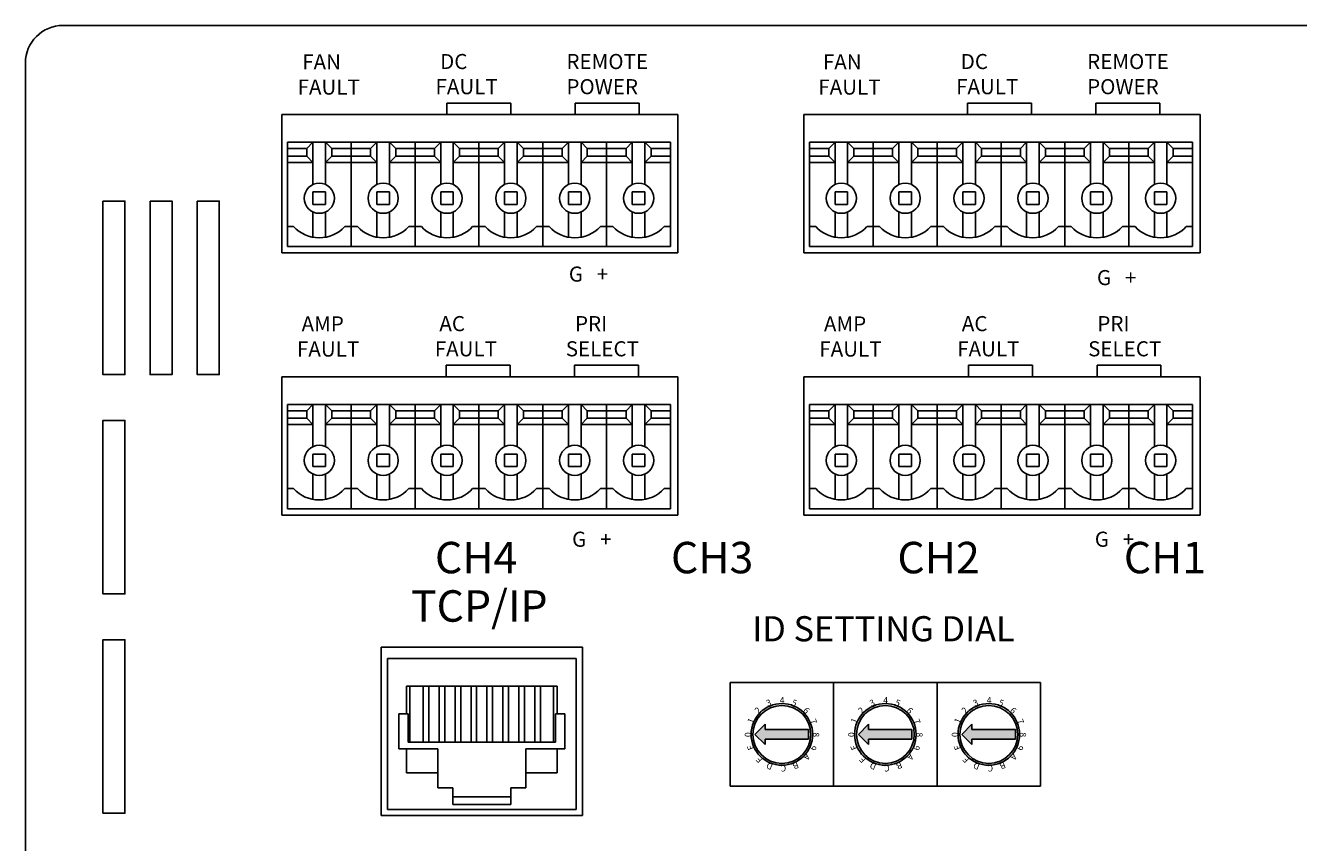
# Model space of a CAD drawing. Units: millimetres. Extents: x 4381 to 4863, y 4669 to 5051.
# Drawn here: x 4403 to 4504, y 4736 to 4801 of the extents above; entities that cross this region are included whole.
import ezdxf

# ---------------------------------------------------------------- set-up
doc = ezdxf.new("R2010")
doc.units = ezdxf.units.MM
doc.layers.add('Drawing', color=7, linetype='Continuous')
doc.styles.add('SIMPLEX', font='SIMPLEX.shx', dxfattribs={"oblique": 7})
doc.styles.get("Standard").update_dxf_attribs({"font": 'arial.ttf'})

# ---------------------------------------------------------------- blocks, each defined once
blk = doc.blocks.new('DPA-4300M REAR')
at = {"layer": 'Drawing'}
h = blk.add_hatch(color=256, dxfattribs=at)
h.dxf.hatch_style = 1
h.set_gradient(color1=(255, 255, 255), tint=1)
h.paths.add_polyline_path([(-156.3, 75.24), (-156.3, 76.03), (-159.75, 76.03), (-159.75, 76.44), (-160.55, 75.63), (-159.75, 74.83), (-159.75, 75.24)])
h = blk.add_hatch(color=256, dxfattribs=at)
h.dxf.hatch_style = 1
h.set_gradient(color1=(255, 255, 255), tint=1)
h.paths.add_polyline_path([(-148.07, 75.24), (-148.07, 76.03), (-151.52, 76.03), (-151.52, 76.44), (-152.32, 75.63), (-151.52, 74.83), (-151.52, 75.24)])
h = blk.add_hatch(color=256, dxfattribs=at)
h.dxf.hatch_style = 1
h.set_gradient(color1=(255, 255, 255), tint=1)
h.paths.add_polyline_path([(-139.84, 75.24), (-139.84, 76.03), (-143.29, 76.03), (-143.29, 76.44), (-144.09, 75.63), (-143.29, 74.83), (-143.29, 75.24)])
for p, q in [((-215.59, 132), (218.41, 132)), ((-218.59, 129), (-218.59, 3)), ((-185.06, 124.91), (-185.06, 125.83)), ((-185.06, 125.83), (-179.97, 125.83)), ((-179.97, 125.83), (-179.97, 124.91)), ((-174.85, 124.91), (-174.85, 125.83)), ((-174.85, 125.83), (-169.76, 125.83)), ((-169.76, 125.83), (-169.76, 124.91)), ((-143.65, 124.91), (-143.65, 125.83)), ((-143.65, 125.83), (-138.56, 125.83)), ((-138.56, 125.83), (-138.56, 124.91)), ((-133.43, 124.91), (-133.43, 125.83)), ((-133.43, 125.83), (-128.34, 125.83)), ((-128.34, 125.83), (-128.34, 124.91)), ((-185.12, 104.07), (-185.12, 104.99)), ((-185.12, 104.99), (-180.03, 104.99)), ((-180.03, 104.99), (-180.03, 104.07)), ((-174.9, 104.07), (-174.9, 104.99)), ((-174.9, 104.99), (-169.81, 104.99)), ((-169.81, 104.99), (-169.81, 104.07)), ((-143.56, 104.07), (-143.56, 104.99)), ((-143.56, 104.99), (-138.47, 104.99)), ((-138.47, 104.99), (-138.47, 104.07)), ((-133.34, 104.07), (-133.34, 104.99)), ((-133.34, 104.99), (-128.26, 104.99)), ((-128.26, 104.99), (-128.26, 104.07)), ((-162.52, 79.75), (-154.3, 79.75)), ((-162.52, 79.75), (-162.52, 71.52)), ((-154.3, 71.52), (-154.3, 79.75)), ((-154.3, 79.75), (-146.07, 79.75)), ((-154.3, 79.75), (-154.3, 71.52)), ((-146.07, 71.52), (-146.07, 79.75)), ((-146.07, 79.75), (-137.84, 79.75)), ((-146.07, 79.75), (-146.07, 71.52)), ((-137.84, 71.52), (-137.84, 79.75)), ((-160.55, 75.63), (-159.75, 76.44)), ((-159.75, 76.44), (-159.75, 76.03)), ((-159.75, 76.03), (-156.3, 76.03)), ((-156.3, 76.03), (-156.3, 75.24)), ((-152.32, 75.63), (-151.52, 76.44)), ((-151.52, 76.44), (-151.52, 76.03)), ((-151.52, 76.03), (-148.07, 76.03)), ((-148.07, 76.03), (-148.07, 75.24)), ((-144.09, 75.63), (-143.29, 76.44)), ((-143.29, 76.44), (-143.29, 76.03)), ((-143.29, 76.03), (-139.84, 76.03)), ((-139.84, 76.03), (-139.84, 75.24)), ((-160.55, 75.63), (-159.75, 74.83)), ((-159.75, 74.83), (-159.75, 75.24)), ((-159.75, 75.24), (-156.3, 75.24)), ((-152.32, 75.63), (-151.52, 74.83)), ((-151.52, 74.83), (-151.52, 75.24)), ((-151.52, 75.24), (-148.07, 75.24)), ((-144.09, 75.63), (-143.29, 74.83)), ((-143.29, 74.83), (-143.29, 75.24)), ((-143.29, 75.24), (-139.84, 75.24)), ((-162.52, 71.52), (-154.3, 71.52)), ((-154.3, 71.52), (-146.07, 71.52)), ((-146.07, 71.52), (-137.84, 71.52))]:
    blk.add_line(p, q, dxfattribs=at)
at = {"layer": 'Drawing', "color": 7}
for p, q in [((-198.19, 124.91), (-198.19, 113.91)), ((-166.68, 124.91), (-198.19, 124.91)), ((-166.68, 113.91), (-166.68, 124.91)), ((-156.66, 124.91), (-156.66, 113.91)), ((-125.15, 124.91), (-156.66, 124.91)), ((-125.15, 113.91), (-125.15, 124.91)), ((-198.19, 113.91), (-166.68, 113.91)), ((-156.66, 113.91), (-125.15, 113.91)), ((-198.19, 104.07), (-198.19, 93.07)), ((-166.68, 104.07), (-198.19, 104.07)), ((-166.68, 93.07), (-166.68, 104.07)), ((-156.66, 104.07), (-156.66, 93.07)), ((-125.15, 104.07), (-156.66, 104.07)), ((-125.15, 93.07), (-125.15, 104.07)), ((-198.19, 93.07), (-166.68, 93.07)), ((-156.66, 93.07), (-125.15, 93.07)), ((-190.28, 69.17), (-190.28, 82.57)), ((-190.28, 82.57), (-174.28, 82.57)), ((-174.28, 82.57), (-174.28, 69.17)), ((-174.28, 69.17), (-190.28, 69.17))]:
    blk.add_line(p, q, dxfattribs=at)
at = {"layer": 'Drawing', "color": 7, "linetype": 'Continuous'}
for p, q in [((-197.75, 122.71), (-192.67, 122.71)), ((-197.75, 122.71), (-197.75, 114.41)), ((-196.21, 122.21), (-195.71, 122.71)), ((-195.71, 122.71), (-195.71, 119.35)), ((-194.71, 122.71), (-194.21, 122.21)), ((-194.71, 122.71), (-194.71, 119.35)), ((-192.67, 122.71), (-192.67, 114.41)), ((-187.59, 122.71), (-192.67, 122.71)), ((-192.67, 122.71), (-192.67, 114.41)), ((-190.63, 122.71), (-191.13, 122.21)), ((-190.63, 122.71), (-190.63, 119.35)), ((-189.13, 122.21), (-189.63, 122.71)), ((-189.63, 122.71), (-189.63, 119.35)), ((-187.59, 122.71), (-187.59, 114.41)), ((-187.59, 122.71), (-187.59, 114.41)), ((-187.59, 122.71), (-182.51, 122.71)), ((-186.05, 122.21), (-185.55, 122.71)), ((-185.55, 122.71), (-185.55, 119.35)), ((-184.55, 122.71), (-184.05, 122.21)), ((-184.55, 122.71), (-184.55, 119.35)), ((-182.51, 122.71), (-182.51, 114.41)), ((-182.51, 122.71), (-182.51, 114.41)), ((-182.51, 122.71), (-182.51, 114.41)), ((-177.43, 122.71), (-182.51, 122.71)), ((-182.51, 122.71), (-182.51, 114.41)), ((-180.47, 122.71), (-180.97, 122.21)), ((-180.47, 122.71), (-180.47, 119.35)), ((-178.97, 122.21), (-179.47, 122.71)), ((-179.47, 122.71), (-179.47, 119.35)), ((-177.43, 122.71), (-177.43, 114.41)), ((-177.43, 122.71), (-172.35, 122.71)), ((-177.43, 122.71), (-177.43, 114.41)), ((-175.89, 122.21), (-175.39, 122.71)), ((-175.39, 122.71), (-175.39, 119.35)), ((-174.39, 122.71), (-173.89, 122.21)), ((-174.39, 122.71), (-174.39, 119.35)), ((-167.27, 122.71), (-172.35, 122.71)), ((-172.35, 122.71), (-172.35, 114.41)), ((-172.35, 122.71), (-172.35, 114.41)), ((-170.31, 122.71), (-170.81, 122.21)), ((-170.31, 122.71), (-170.31, 119.35)), ((-168.81, 122.21), (-169.31, 122.71)), ((-169.31, 122.71), (-169.31, 119.35)), ((-167.27, 122.71), (-167.27, 114.41)), ((-156.22, 122.71), (-151.14, 122.71)), ((-156.22, 122.71), (-156.22, 114.41)), ((-154.68, 122.21), (-154.18, 122.71)), ((-154.18, 122.71), (-154.18, 119.35)), ((-153.18, 122.71), (-152.68, 122.21)), ((-153.18, 122.71), (-153.18, 119.35)), ((-151.14, 122.71), (-151.14, 114.41)), ((-146.06, 122.71), (-151.14, 122.71)), ((-151.14, 122.71), (-151.14, 114.41)), ((-149.1, 122.71), (-149.6, 122.21)), ((-149.1, 122.71), (-149.1, 119.35)), ((-147.6, 122.21), (-148.1, 122.71)), ((-148.1, 122.71), (-148.1, 119.35)), ((-146.06, 122.71), (-146.06, 114.41)), ((-146.06, 122.71), (-146.06, 114.41)), ((-146.06, 122.71), (-140.98, 122.71)), ((-144.52, 122.21), (-144.02, 122.71)), ((-144.02, 122.71), (-144.02, 119.35)), ((-143.02, 122.71), (-142.52, 122.21)), ((-143.02, 122.71), (-143.02, 119.35)), ((-140.98, 122.71), (-140.98, 114.41)), ((-140.98, 122.71), (-140.98, 114.41)), ((-140.98, 122.71), (-140.98, 114.41)), ((-135.9, 122.71), (-140.98, 122.71)), ((-140.98, 122.71), (-140.98, 114.41)), ((-138.94, 122.71), (-139.44, 122.21)), ((-138.94, 122.71), (-138.94, 119.35)), ((-137.44, 122.21), (-137.94, 122.71)), ((-137.94, 122.71), (-137.94, 119.35)), ((-135.9, 122.71), (-135.9, 114.41)), ((-135.9, 122.71), (-130.82, 122.71)), ((-135.9, 122.71), (-135.9, 114.41)), ((-134.36, 122.21), (-133.86, 122.71)), ((-133.86, 122.71), (-133.86, 119.35)), ((-132.86, 122.71), (-132.36, 122.21)), ((-132.86, 122.71), (-132.86, 119.35)), ((-125.74, 122.71), (-130.82, 122.71)), ((-130.82, 122.71), (-130.82, 114.41)), ((-130.82, 122.71), (-130.82, 114.41)), ((-128.78, 122.71), (-129.28, 122.21)), ((-128.78, 122.71), (-128.78, 119.35)), ((-127.28, 122.21), (-127.78, 122.71)), ((-127.78, 122.71), (-127.78, 119.35)), ((-125.74, 122.71), (-125.74, 114.41)), ((-196.21, 122.21), (-197.75, 122.21)), ((-196.21, 121.61), (-197.75, 121.61)), ((-196.21, 122.21), (-196.21, 121.61)), ((-196.21, 121.61), (-195.71, 121.11)), ((-194.21, 121.61), (-194.71, 121.11)), ((-194.21, 122.21), (-194.21, 121.61)), ((-194.21, 122.21), (-192.67, 122.21)), ((-194.21, 121.61), (-192.67, 121.61)), ((-191.13, 122.21), (-192.67, 122.21)), ((-191.13, 121.61), (-192.67, 121.61)), ((-191.13, 122.21), (-191.13, 121.61)), ((-191.13, 121.61), (-190.63, 121.11)), ((-189.13, 121.61), (-189.63, 121.11)), ((-189.13, 122.21), (-189.13, 121.61)), ((-189.13, 122.21), (-187.59, 122.21)), ((-189.13, 121.61), (-187.59, 121.61)), ((-186.05, 122.21), (-187.59, 122.21)), ((-186.05, 121.61), (-187.59, 121.61)), ((-186.05, 122.21), (-186.05, 121.61)), ((-186.05, 121.61), (-185.55, 121.11)), ((-184.05, 121.61), (-184.55, 121.11)), ((-184.05, 122.21), (-184.05, 121.61)), ((-184.05, 122.21), (-182.51, 122.21)), ((-184.05, 121.61), (-182.51, 121.61)), ((-180.97, 122.21), (-182.51, 122.21)), ((-180.97, 121.61), (-182.51, 121.61)), ((-180.97, 122.21), (-180.97, 121.61)), ((-180.97, 121.61), (-180.47, 121.11)), ((-178.97, 121.61), (-179.47, 121.11)), ((-178.97, 122.21), (-178.97, 121.61)), ((-178.97, 122.21), (-177.43, 122.21)), ((-178.97, 121.61), (-177.43, 121.61)), ((-175.89, 122.21), (-177.43, 122.21)), ((-175.89, 121.61), (-177.43, 121.61)), ((-175.89, 122.21), (-175.89, 121.61)), ((-175.89, 121.61), (-175.39, 121.11)), ((-173.89, 121.61), (-174.39, 121.11)), ((-173.89, 122.21), (-173.89, 121.61)), ((-173.89, 122.21), (-172.35, 122.21)), ((-173.89, 121.61), (-172.35, 121.61)), ((-170.81, 122.21), (-172.35, 122.21)), ((-170.81, 121.61), (-172.35, 121.61)), ((-170.81, 122.21), (-170.81, 121.61)), ((-170.81, 121.61), (-170.31, 121.11)), ((-168.81, 121.61), (-169.31, 121.11)), ((-168.81, 122.21), (-168.81, 121.61)), ((-168.81, 122.21), (-167.27, 122.21)), ((-168.81, 121.61), (-167.27, 121.61)), ((-154.68, 122.21), (-156.22, 122.21)), ((-154.68, 121.61), (-156.22, 121.61)), ((-154.68, 122.21), (-154.68, 121.61)), ((-154.68, 121.61), (-154.18, 121.11)), ((-152.68, 121.61), (-153.18, 121.11)), ((-152.68, 122.21), (-152.68, 121.61)), ((-152.68, 122.21), (-151.14, 122.21)), ((-152.68, 121.61), (-151.14, 121.61)), ((-149.6, 122.21), (-151.14, 122.21)), ((-149.6, 121.61), (-151.14, 121.61)), ((-149.6, 122.21), (-149.6, 121.61)), ((-149.6, 121.61), (-149.1, 121.11)), ((-147.6, 121.61), (-148.1, 121.11)), ((-147.6, 122.21), (-147.6, 121.61)), ((-147.6, 122.21), (-146.06, 122.21)), ((-147.6, 121.61), (-146.06, 121.61)), ((-144.52, 122.21), (-146.06, 122.21)), ((-144.52, 121.61), (-146.06, 121.61)), ((-144.52, 122.21), (-144.52, 121.61)), ((-144.52, 121.61), (-144.02, 121.11)), ((-142.52, 121.61), (-143.02, 121.11)), ((-142.52, 122.21), (-142.52, 121.61)), ((-142.52, 122.21), (-140.98, 122.21)), ((-142.52, 121.61), (-140.98, 121.61)), ((-139.44, 122.21), (-140.98, 122.21)), ((-139.44, 121.61), (-140.98, 121.61)), ((-139.44, 122.21), (-139.44, 121.61)), ((-139.44, 121.61), (-138.94, 121.11)), ((-137.44, 121.61), (-137.94, 121.11)), ((-137.44, 122.21), (-137.44, 121.61)), ((-137.44, 122.21), (-135.9, 122.21)), ((-137.44, 121.61), (-135.9, 121.61)), ((-134.36, 122.21), (-135.9, 122.21)), ((-134.36, 121.61), (-135.9, 121.61)), ((-134.36, 122.21), (-134.36, 121.61)), ((-134.36, 121.61), (-133.86, 121.11)), ((-132.36, 121.61), (-132.86, 121.11)), ((-132.36, 122.21), (-132.36, 121.61)), ((-132.36, 122.21), (-130.82, 122.21)), ((-132.36, 121.61), (-130.82, 121.61)), ((-129.28, 122.21), (-130.82, 122.21)), ((-129.28, 121.61), (-130.82, 121.61)), ((-129.28, 122.21), (-129.28, 121.61)), ((-129.28, 121.61), (-128.78, 121.11)), ((-127.28, 121.61), (-127.78, 121.11)), ((-127.28, 122.21), (-127.28, 121.61)), ((-127.28, 122.21), (-125.74, 122.21)), ((-127.28, 121.61), (-125.74, 121.61)), ((-195.71, 121.11), (-197.75, 121.11)), ((-194.71, 121.11), (-192.67, 121.11)), ((-190.63, 121.11), (-192.67, 121.11)), ((-189.63, 121.11), (-187.59, 121.11)), ((-185.55, 121.11), (-187.59, 121.11)), ((-184.55, 121.11), (-182.51, 121.11)), ((-180.47, 121.11), (-182.51, 121.11)), ((-179.47, 121.11), (-177.43, 121.11)), ((-175.39, 121.11), (-177.43, 121.11)), ((-174.39, 121.11), (-172.35, 121.11)), ((-170.31, 121.11), (-172.35, 121.11)), ((-169.31, 121.11), (-167.27, 121.11)), ((-154.18, 121.11), (-156.22, 121.11)), ((-153.18, 121.11), (-151.14, 121.11)), ((-149.1, 121.11), (-151.14, 121.11)), ((-148.1, 121.11), (-146.06, 121.11)), ((-144.02, 121.11), (-146.06, 121.11)), ((-143.02, 121.11), (-140.98, 121.11)), ((-138.94, 121.11), (-140.98, 121.11)), ((-137.94, 121.11), (-135.9, 121.11)), ((-133.86, 121.11), (-135.9, 121.11)), ((-132.86, 121.11), (-130.82, 121.11)), ((-128.78, 121.11), (-130.82, 121.11)), ((-127.78, 121.11), (-125.74, 121.11)), ((-195.71, 118.76), (-194.71, 118.76)), ((-195.71, 117.76), (-195.71, 118.76)), ((-194.71, 117.76), (-194.71, 118.76)), ((-189.63, 118.76), (-190.63, 118.76)), ((-190.63, 117.76), (-190.63, 118.76)), ((-189.63, 117.76), (-189.63, 118.76)), ((-185.55, 118.76), (-184.55, 118.76)), ((-185.55, 117.76), (-185.55, 118.76)), ((-184.55, 117.76), (-184.55, 118.76)), ((-179.47, 118.76), (-180.47, 118.76)), ((-180.47, 117.76), (-180.47, 118.76)), ((-179.47, 117.76), (-179.47, 118.76)), ((-175.39, 118.76), (-174.39, 118.76)), ((-175.39, 117.76), (-175.39, 118.76)), ((-174.39, 117.76), (-174.39, 118.76)), ((-169.31, 118.76), (-170.31, 118.76)), ((-170.31, 117.76), (-170.31, 118.76)), ((-169.31, 117.76), (-169.31, 118.76)), ((-154.18, 118.76), (-153.18, 118.76)), ((-154.18, 117.76), (-154.18, 118.76)), ((-153.18, 117.76), (-153.18, 118.76)), ((-148.1, 118.76), (-149.1, 118.76)), ((-149.1, 117.76), (-149.1, 118.76)), ((-148.1, 117.76), (-148.1, 118.76)), ((-144.02, 118.76), (-143.02, 118.76)), ((-144.02, 117.76), (-144.02, 118.76)), ((-143.02, 117.76), (-143.02, 118.76)), ((-137.94, 118.76), (-138.94, 118.76)), ((-138.94, 117.76), (-138.94, 118.76)), ((-137.94, 117.76), (-137.94, 118.76)), ((-133.86, 118.76), (-132.86, 118.76)), ((-133.86, 117.76), (-133.86, 118.76)), ((-132.86, 117.76), (-132.86, 118.76)), ((-127.78, 118.76), (-128.78, 118.76)), ((-128.78, 117.76), (-128.78, 118.76)), ((-127.78, 117.76), (-127.78, 118.76)), ((-195.71, 117.76), (-194.71, 117.76)), ((-189.63, 117.76), (-190.63, 117.76)), ((-185.55, 117.76), (-184.55, 117.76)), ((-179.47, 117.76), (-180.47, 117.76)), ((-175.39, 117.76), (-174.39, 117.76)), ((-169.31, 117.76), (-170.31, 117.76)), ((-154.18, 117.76), (-153.18, 117.76)), ((-148.1, 117.76), (-149.1, 117.76)), ((-144.02, 117.76), (-143.02, 117.76)), ((-137.94, 117.76), (-138.94, 117.76)), ((-133.86, 117.76), (-132.86, 117.76)), ((-127.78, 117.76), (-128.78, 117.76)), ((-195.71, 117.17), (-195.71, 115.15)), ((-194.71, 117.17), (-194.71, 115.15)), ((-190.63, 117.17), (-190.63, 115.15)), ((-189.63, 117.17), (-189.63, 115.15)), ((-185.55, 117.17), (-185.55, 115.15)), ((-184.55, 117.17), (-184.55, 115.15)), ((-180.47, 117.17), (-180.47, 115.15)), ((-179.47, 117.17), (-179.47, 115.15)), ((-175.39, 117.17), (-175.39, 115.15)), ((-174.39, 117.17), (-174.39, 115.15)), ((-170.31, 117.17), (-170.31, 115.15)), ((-169.31, 117.17), (-169.31, 115.15)), ((-154.18, 117.17), (-154.18, 115.15)), ((-153.18, 117.17), (-153.18, 115.15)), ((-149.1, 117.17), (-149.1, 115.15)), ((-148.1, 117.17), (-148.1, 115.15)), ((-144.02, 117.17), (-144.02, 115.15)), ((-143.02, 117.17), (-143.02, 115.15)), ((-138.94, 117.17), (-138.94, 115.15)), ((-137.94, 117.17), (-137.94, 115.15)), ((-133.86, 117.17), (-133.86, 115.15)), ((-132.86, 117.17), (-132.86, 115.15)), ((-128.78, 117.17), (-128.78, 115.15)), ((-127.78, 117.17), (-127.78, 115.15)), ((-197.75, 116.01), (-197.25, 116.01)), ((-193.17, 116.01), (-192.67, 116.01)), ((-192.17, 116.01), (-192.67, 116.01)), ((-187.59, 116.01), (-188.09, 116.01)), ((-187.59, 116.01), (-187.09, 116.01)), ((-183.01, 116.01), (-182.51, 116.01)), ((-182.01, 116.01), (-182.51, 116.01)), ((-177.43, 116.01), (-177.93, 116.01)), ((-177.43, 116.01), (-176.93, 116.01)), ((-172.85, 116.01), (-172.35, 116.01)), ((-171.85, 116.01), (-172.35, 116.01)), ((-167.27, 116.01), (-167.77, 116.01)), ((-156.22, 116.01), (-155.72, 116.01)), ((-151.64, 116.01), (-151.14, 116.01)), ((-150.64, 116.01), (-151.14, 116.01)), ((-146.06, 116.01), (-146.56, 116.01)), ((-146.06, 116.01), (-145.56, 116.01)), ((-141.48, 116.01), (-140.98, 116.01)), ((-140.48, 116.01), (-140.98, 116.01)), ((-135.9, 116.01), (-136.4, 116.01)), ((-135.9, 116.01), (-135.4, 116.01)), ((-131.32, 116.01), (-130.82, 116.01)), ((-130.32, 116.01), (-130.82, 116.01)), ((-125.74, 116.01), (-126.24, 116.01)), ((-197.75, 114.41), (-192.67, 114.41)), ((-187.59, 114.41), (-192.67, 114.41)), ((-187.59, 114.41), (-182.51, 114.41)), ((-177.43, 114.41), (-182.51, 114.41)), ((-177.43, 114.41), (-172.35, 114.41)), ((-167.27, 114.41), (-172.35, 114.41)), ((-156.22, 114.41), (-151.14, 114.41)), ((-146.06, 114.41), (-151.14, 114.41)), ((-146.06, 114.41), (-140.98, 114.41)), ((-135.9, 114.41), (-140.98, 114.41)), ((-135.9, 114.41), (-130.82, 114.41)), ((-125.74, 114.41), (-130.82, 114.41)), ((-197.75, 101.87), (-192.67, 101.87)), ((-197.75, 101.87), (-197.75, 93.57)), ((-196.21, 101.37), (-197.75, 101.37)), ((-196.21, 101.37), (-195.71, 101.87)), ((-196.21, 101.37), (-196.21, 100.77)), ((-195.71, 101.87), (-195.71, 98.51)), ((-194.71, 101.87), (-194.21, 101.37)), ((-194.71, 101.87), (-194.71, 98.51)), ((-194.21, 101.37), (-194.21, 100.77)), ((-194.21, 101.37), (-192.67, 101.37)), ((-192.67, 101.87), (-192.67, 93.57)), ((-187.59, 101.87), (-192.67, 101.87)), ((-192.67, 101.87), (-192.67, 93.57)), ((-191.13, 101.37), (-192.67, 101.37)), ((-190.63, 101.87), (-191.13, 101.37)), ((-191.13, 101.37), (-191.13, 100.77)), ((-190.63, 101.87), (-190.63, 98.51)), ((-189.13, 101.37), (-189.63, 101.87)), ((-189.63, 101.87), (-189.63, 98.51)), ((-189.13, 101.37), (-189.13, 100.77)), ((-189.13, 101.37), (-187.59, 101.37)), ((-187.59, 101.87), (-187.59, 93.57)), ((-187.59, 101.87), (-187.59, 93.57)), ((-187.59, 101.87), (-182.51, 101.87)), ((-186.05, 101.37), (-187.59, 101.37)), ((-186.05, 101.37), (-185.55, 101.87)), ((-186.05, 101.37), (-186.05, 100.77)), ((-185.55, 101.87), (-185.55, 98.51)), ((-184.55, 101.87), (-184.05, 101.37)), ((-184.55, 101.87), (-184.55, 98.51)), ((-184.05, 101.37), (-184.05, 100.77)), ((-184.05, 101.37), (-182.51, 101.37)), ((-182.51, 101.87), (-182.51, 93.57)), ((-182.51, 101.87), (-182.51, 93.57)), ((-182.51, 101.87), (-182.51, 93.57)), ((-177.43, 101.87), (-182.51, 101.87)), ((-182.51, 101.87), (-182.51, 93.57)), ((-180.97, 101.37), (-182.51, 101.37)), ((-180.47, 101.87), (-180.97, 101.37)), ((-180.97, 101.37), (-180.97, 100.77)), ((-180.47, 101.87), (-180.47, 98.51)), ((-178.97, 101.37), (-179.47, 101.87)), ((-179.47, 101.87), (-179.47, 98.51)), ((-178.97, 101.37), (-178.97, 100.77)), ((-178.97, 101.37), (-177.43, 101.37)), ((-177.43, 101.87), (-177.43, 93.57)), ((-177.43, 101.87), (-172.35, 101.87)), ((-177.43, 101.87), (-177.43, 93.57)), ((-175.89, 101.37), (-177.43, 101.37)), ((-175.89, 101.37), (-175.39, 101.87)), ((-175.89, 101.37), (-175.89, 100.77)), ((-175.39, 101.87), (-175.39, 98.51)), ((-174.39, 101.87), (-173.89, 101.37)), ((-174.39, 101.87), (-174.39, 98.51)), ((-173.89, 101.37), (-173.89, 100.77)), ((-173.89, 101.37), (-172.35, 101.37)), ((-167.27, 101.87), (-172.35, 101.87)), ((-172.35, 101.87), (-172.35, 93.57)), ((-172.35, 101.87), (-172.35, 93.57)), ((-170.81, 101.37), (-172.35, 101.37)), ((-170.31, 101.87), (-170.81, 101.37)), ((-170.81, 101.37), (-170.81, 100.77)), ((-170.31, 101.87), (-170.31, 98.51)), ((-168.81, 101.37), (-169.31, 101.87)), ((-169.31, 101.87), (-169.31, 98.51)), ((-168.81, 101.37), (-168.81, 100.77)), ((-168.81, 101.37), (-167.27, 101.37)), ((-167.27, 101.87), (-167.27, 93.57)), ((-156.22, 101.87), (-151.14, 101.87)), ((-156.22, 101.87), (-156.22, 93.57)), ((-154.68, 101.37), (-156.22, 101.37)), ((-154.68, 101.37), (-154.18, 101.87)), ((-154.68, 101.37), (-154.68, 100.77)), ((-154.18, 101.87), (-154.18, 98.51)), ((-153.18, 101.87), (-152.68, 101.37)), ((-153.18, 101.87), (-153.18, 98.51)), ((-152.68, 101.37), (-152.68, 100.77)), ((-152.68, 101.37), (-151.14, 101.37)), ((-151.14, 101.87), (-151.14, 93.57)), ((-146.06, 101.87), (-151.14, 101.87)), ((-151.14, 101.87), (-151.14, 93.57)), ((-149.6, 101.37), (-151.14, 101.37)), ((-149.1, 101.87), (-149.6, 101.37)), ((-149.6, 101.37), (-149.6, 100.77)), ((-149.1, 101.87), (-149.1, 98.51)), ((-147.6, 101.37), (-148.1, 101.87)), ((-148.1, 101.87), (-148.1, 98.51)), ((-147.6, 101.37), (-147.6, 100.77)), ((-147.6, 101.37), (-146.06, 101.37)), ((-146.06, 101.87), (-146.06, 93.57)), ((-146.06, 101.87), (-146.06, 93.57)), ((-146.06, 101.87), (-140.98, 101.87)), ((-144.52, 101.37), (-146.06, 101.37)), ((-144.52, 101.37), (-144.02, 101.87)), ((-144.52, 101.37), (-144.52, 100.77)), ((-144.02, 101.87), (-144.02, 98.51)), ((-143.02, 101.87), (-142.52, 101.37)), ((-143.02, 101.87), (-143.02, 98.51)), ((-142.52, 101.37), (-142.52, 100.77)), ((-142.52, 101.37), (-140.98, 101.37)), ((-140.98, 101.87), (-140.98, 93.57)), ((-140.98, 101.87), (-140.98, 93.57)), ((-140.98, 101.87), (-140.98, 93.57)), ((-135.9, 101.87), (-140.98, 101.87)), ((-140.98, 101.87), (-140.98, 93.57)), ((-139.44, 101.37), (-140.98, 101.37)), ((-138.94, 101.87), (-139.44, 101.37)), ((-139.44, 101.37), (-139.44, 100.77)), ((-138.94, 101.87), (-138.94, 98.51)), ((-137.44, 101.37), (-137.94, 101.87)), ((-137.94, 101.87), (-137.94, 98.51)), ((-137.44, 101.37), (-137.44, 100.77)), ((-137.44, 101.37), (-135.9, 101.37)), ((-135.9, 101.87), (-135.9, 93.57)), ((-135.9, 101.87), (-130.82, 101.87)), ((-135.9, 101.87), (-135.9, 93.57)), ((-134.36, 101.37), (-135.9, 101.37)), ((-134.36, 101.37), (-133.86, 101.87)), ((-134.36, 101.37), (-134.36, 100.77)), ((-133.86, 101.87), (-133.86, 98.51)), ((-132.86, 101.87), (-132.36, 101.37)), ((-132.86, 101.87), (-132.86, 98.51)), ((-132.36, 101.37), (-132.36, 100.77)), ((-132.36, 101.37), (-130.82, 101.37)), ((-125.74, 101.87), (-130.82, 101.87)), ((-130.82, 101.87), (-130.82, 93.57)), ((-130.82, 101.87), (-130.82, 93.57)), ((-129.28, 101.37), (-130.82, 101.37)), ((-128.78, 101.87), (-129.28, 101.37)), ((-129.28, 101.37), (-129.28, 100.77)), ((-128.78, 101.87), (-128.78, 98.51)), ((-127.28, 101.37), (-127.78, 101.87)), ((-127.78, 101.87), (-127.78, 98.51)), ((-127.28, 101.37), (-127.28, 100.77)), ((-127.28, 101.37), (-125.74, 101.37)), ((-125.74, 101.87), (-125.74, 93.57)), ((-196.21, 100.77), (-197.75, 100.77)), ((-195.71, 100.27), (-197.75, 100.27)), ((-196.21, 100.77), (-195.71, 100.27)), ((-194.21, 100.77), (-194.71, 100.27)), ((-194.71, 100.27), (-192.67, 100.27)), ((-194.21, 100.77), (-192.67, 100.77)), ((-191.13, 100.77), (-192.67, 100.77)), ((-190.63, 100.27), (-192.67, 100.27)), ((-191.13, 100.77), (-190.63, 100.27)), ((-189.13, 100.77), (-189.63, 100.27)), ((-189.63, 100.27), (-187.59, 100.27)), ((-189.13, 100.77), (-187.59, 100.77)), ((-186.05, 100.77), (-187.59, 100.77)), ((-185.55, 100.27), (-187.59, 100.27)), ((-186.05, 100.77), (-185.55, 100.27)), ((-184.05, 100.77), (-184.55, 100.27)), ((-184.55, 100.27), (-182.51, 100.27)), ((-184.05, 100.77), (-182.51, 100.77)), ((-180.97, 100.77), (-182.51, 100.77)), ((-180.47, 100.27), (-182.51, 100.27)), ((-180.97, 100.77), (-180.47, 100.27)), ((-178.97, 100.77), (-179.47, 100.27)), ((-179.47, 100.27), (-177.43, 100.27)), ((-178.97, 100.77), (-177.43, 100.77)), ((-175.89, 100.77), (-177.43, 100.77)), ((-175.39, 100.27), (-177.43, 100.27)), ((-175.89, 100.77), (-175.39, 100.27)), ((-173.89, 100.77), (-174.39, 100.27)), ((-174.39, 100.27), (-172.35, 100.27)), ((-173.89, 100.77), (-172.35, 100.77)), ((-170.81, 100.77), (-172.35, 100.77)), ((-170.31, 100.27), (-172.35, 100.27)), ((-170.81, 100.77), (-170.31, 100.27)), ((-168.81, 100.77), (-169.31, 100.27)), ((-169.31, 100.27), (-167.27, 100.27)), ((-168.81, 100.77), (-167.27, 100.77)), ((-154.68, 100.77), (-156.22, 100.77)), ((-154.18, 100.27), (-156.22, 100.27)), ((-154.68, 100.77), (-154.18, 100.27)), ((-152.68, 100.77), (-153.18, 100.27)), ((-153.18, 100.27), (-151.14, 100.27)), ((-152.68, 100.77), (-151.14, 100.77)), ((-149.6, 100.77), (-151.14, 100.77)), ((-149.1, 100.27), (-151.14, 100.27)), ((-149.6, 100.77), (-149.1, 100.27)), ((-147.6, 100.77), (-148.1, 100.27)), ((-148.1, 100.27), (-146.06, 100.27)), ((-147.6, 100.77), (-146.06, 100.77)), ((-144.52, 100.77), (-146.06, 100.77)), ((-144.02, 100.27), (-146.06, 100.27)), ((-144.52, 100.77), (-144.02, 100.27)), ((-142.52, 100.77), (-143.02, 100.27)), ((-143.02, 100.27), (-140.98, 100.27)), ((-142.52, 100.77), (-140.98, 100.77)), ((-139.44, 100.77), (-140.98, 100.77)), ((-138.94, 100.27), (-140.98, 100.27)), ((-139.44, 100.77), (-138.94, 100.27)), ((-137.44, 100.77), (-137.94, 100.27)), ((-137.94, 100.27), (-135.9, 100.27)), ((-137.44, 100.77), (-135.9, 100.77)), ((-134.36, 100.77), (-135.9, 100.77)), ((-133.86, 100.27), (-135.9, 100.27)), ((-134.36, 100.77), (-133.86, 100.27)), ((-132.36, 100.77), (-132.86, 100.27)), ((-132.86, 100.27), (-130.82, 100.27)), ((-132.36, 100.77), (-130.82, 100.77)), ((-129.28, 100.77), (-130.82, 100.77)), ((-128.78, 100.27), (-130.82, 100.27)), ((-129.28, 100.77), (-128.78, 100.27)), ((-127.28, 100.77), (-127.78, 100.27)), ((-127.78, 100.27), (-125.74, 100.27)), ((-127.28, 100.77), (-125.74, 100.77)), ((-195.71, 97.92), (-194.71, 97.92)), ((-195.71, 96.92), (-195.71, 97.92)), ((-194.71, 96.92), (-194.71, 97.92)), ((-189.63, 97.92), (-190.63, 97.92)), ((-190.63, 96.92), (-190.63, 97.92)), ((-189.63, 96.92), (-189.63, 97.92)), ((-185.55, 97.92), (-184.55, 97.92)), ((-185.55, 96.92), (-185.55, 97.92)), ((-184.55, 96.92), (-184.55, 97.92)), ((-179.47, 97.92), (-180.47, 97.92)), ((-180.47, 96.92), (-180.47, 97.92)), ((-179.47, 96.92), (-179.47, 97.92)), ((-175.39, 97.92), (-174.39, 97.92)), ((-175.39, 96.92), (-175.39, 97.92)), ((-174.39, 96.92), (-174.39, 97.92)), ((-169.31, 97.92), (-170.31, 97.92)), ((-170.31, 96.92), (-170.31, 97.92)), ((-169.31, 96.92), (-169.31, 97.92)), ((-154.18, 97.92), (-153.18, 97.92)), ((-154.18, 96.92), (-154.18, 97.92)), ((-153.18, 96.92), (-153.18, 97.92)), ((-148.1, 97.92), (-149.1, 97.92)), ((-149.1, 96.92), (-149.1, 97.92)), ((-148.1, 96.92), (-148.1, 97.92)), ((-144.02, 97.92), (-143.02, 97.92)), ((-144.02, 96.92), (-144.02, 97.92)), ((-143.02, 96.92), (-143.02, 97.92)), ((-137.94, 97.92), (-138.94, 97.92)), ((-138.94, 96.92), (-138.94, 97.92)), ((-137.94, 96.92), (-137.94, 97.92)), ((-133.86, 97.92), (-132.86, 97.92)), ((-133.86, 96.92), (-133.86, 97.92)), ((-132.86, 96.92), (-132.86, 97.92)), ((-127.78, 97.92), (-128.78, 97.92)), ((-128.78, 96.92), (-128.78, 97.92)), ((-127.78, 96.92), (-127.78, 97.92)), ((-195.71, 96.92), (-194.71, 96.92)), ((-195.71, 96.33), (-195.71, 94.32)), ((-194.71, 96.33), (-194.71, 94.32)), ((-189.63, 96.92), (-190.63, 96.92)), ((-190.63, 96.33), (-190.63, 94.32)), ((-189.63, 96.33), (-189.63, 94.32)), ((-185.55, 96.92), (-184.55, 96.92)), ((-185.55, 96.33), (-185.55, 94.32)), ((-184.55, 96.33), (-184.55, 94.32)), ((-179.47, 96.92), (-180.47, 96.92)), ((-180.47, 96.33), (-180.47, 94.32)), ((-179.47, 96.33), (-179.47, 94.32)), ((-175.39, 96.92), (-174.39, 96.92)), ((-175.39, 96.33), (-175.39, 94.32)), ((-174.39, 96.33), (-174.39, 94.32)), ((-169.31, 96.92), (-170.31, 96.92)), ((-170.31, 96.33), (-170.31, 94.32)), ((-169.31, 96.33), (-169.31, 94.32)), ((-154.18, 96.92), (-153.18, 96.92)), ((-154.18, 96.33), (-154.18, 94.32)), ((-153.18, 96.33), (-153.18, 94.32)), ((-148.1, 96.92), (-149.1, 96.92)), ((-149.1, 96.33), (-149.1, 94.32)), ((-148.1, 96.33), (-148.1, 94.32)), ((-144.02, 96.92), (-143.02, 96.92)), ((-144.02, 96.33), (-144.02, 94.32)), ((-143.02, 96.33), (-143.02, 94.32)), ((-137.94, 96.92), (-138.94, 96.92)), ((-138.94, 96.33), (-138.94, 94.32)), ((-137.94, 96.33), (-137.94, 94.32)), ((-133.86, 96.92), (-132.86, 96.92)), ((-133.86, 96.33), (-133.86, 94.32)), ((-132.86, 96.33), (-132.86, 94.32)), ((-127.78, 96.92), (-128.78, 96.92)), ((-128.78, 96.33), (-128.78, 94.32)), ((-127.78, 96.33), (-127.78, 94.32)), ((-197.75, 95.17), (-197.25, 95.17)), ((-193.17, 95.17), (-192.67, 95.17)), ((-192.17, 95.17), (-192.67, 95.17)), ((-187.59, 95.17), (-188.09, 95.17)), ((-187.59, 95.17), (-187.09, 95.17)), ((-183.01, 95.17), (-182.51, 95.17)), ((-182.01, 95.17), (-182.51, 95.17)), ((-177.43, 95.17), (-177.93, 95.17)), ((-177.43, 95.17), (-176.93, 95.17)), ((-172.85, 95.17), (-172.35, 95.17)), ((-171.85, 95.17), (-172.35, 95.17)), ((-167.27, 95.17), (-167.77, 95.17)), ((-156.22, 95.17), (-155.72, 95.17)), ((-151.64, 95.17), (-151.14, 95.17)), ((-150.64, 95.17), (-151.14, 95.17)), ((-146.06, 95.17), (-146.56, 95.17)), ((-146.06, 95.17), (-145.56, 95.17)), ((-141.48, 95.17), (-140.98, 95.17)), ((-140.48, 95.17), (-140.98, 95.17)), ((-135.9, 95.17), (-136.4, 95.17)), ((-135.9, 95.17), (-135.4, 95.17)), ((-131.32, 95.17), (-130.82, 95.17)), ((-130.32, 95.17), (-130.82, 95.17)), ((-125.74, 95.17), (-126.24, 95.17)), ((-197.75, 93.57), (-192.67, 93.57)), ((-187.59, 93.57), (-192.67, 93.57)), ((-187.59, 93.57), (-182.51, 93.57)), ((-177.43, 93.57), (-182.51, 93.57)), ((-177.43, 93.57), (-172.35, 93.57)), ((-167.27, 93.57), (-172.35, 93.57)), ((-156.22, 93.57), (-151.14, 93.57)), ((-146.06, 93.57), (-151.14, 93.57)), ((-146.06, 93.57), (-140.98, 93.57)), ((-135.9, 93.57), (-140.98, 93.57)), ((-135.9, 93.57), (-130.82, 93.57)), ((-125.74, 93.57), (-130.82, 93.57)), ((-174.78, 81.67), (-189.78, 81.67)), ((-189.78, 81.67), (-189.78, 69.67)), ((-174.78, 69.67), (-174.78, 81.67)), ((-176.28, 79.47), (-188.28, 79.47)), ((-188.28, 79.47), (-188.28, 77.27)), ((-188, 79.47), (-188, 75.01)), ((-186.95, 79.47), (-186.95, 75.01)), ((-186.5, 79.47), (-186.5, 75.01)), ((-185.68, 79.47), (-185.68, 75.01)), ((-185.23, 79.47), (-185.23, 75.01)), ((-184.41, 79.47), (-184.41, 75.01)), ((-183.96, 79.47), (-183.96, 75.01)), ((-183.14, 79.47), (-183.14, 75.01)), ((-182.69, 79.47), (-182.69, 75.01)), ((-181.87, 79.47), (-181.87, 75.01)), ((-181.42, 79.47), (-181.42, 75.01)), ((-180.6, 79.47), (-180.6, 75.01)), ((-180.15, 79.47), (-180.15, 75.01)), ((-179.33, 79.47), (-179.33, 75.01)), ((-178.88, 79.47), (-178.88, 75.01)), ((-178.06, 79.47), (-178.06, 75.01)), ((-177.61, 79.47), (-177.61, 75.01)), ((-176.57, 79.47), (-176.57, 75.01)), ((-176.28, 79.47), (-176.28, 77.27)), ((-188.88, 77.27), (-188.88, 74.47)), ((-188.28, 77.27), (-188.88, 77.27)), ((-188.28, 77.27), (-188.15, 77.27)), ((-188.15, 77.27), (-188.15, 75.01)), ((-176.28, 77.27), (-176.42, 77.27)), ((-176.42, 77.27), (-176.42, 75.01)), ((-176.28, 77.27), (-175.68, 77.27)), ((-175.68, 77.27), (-175.68, 74.47)), ((-188.15, 75.01), (-176.42, 75.01)), ((-188.28, 74.47), (-188.88, 74.47)), ((-188.28, 74.47), (-185.78, 74.47)), ((-188.28, 74.47), (-188.28, 72.57)), ((-185.78, 72.57), (-185.78, 74.47)), ((-178.78, 74.47), (-175.68, 74.47)), ((-178.78, 74.47), (-178.78, 71.37)), ((-176.28, 74.47), (-176.28, 72.57)), ((-185.78, 72.57), (-188.28, 72.57)), ((-185.78, 72.57), (-185.78, 71.37)), ((-178.78, 72.57), (-176.28, 72.57)), ((-185.78, 71.37), (-184.58, 71.37)), ((-184.58, 71.37), (-184.58, 70.07)), ((-179.98, 71.37), (-179.98, 70.07)), ((-178.78, 71.37), (-179.98, 71.37)), ((-184.58, 70.67), (-179.98, 70.67)), ((-184.58, 70.07), (-179.98, 70.07)), ((-189.78, 69.67), (-174.78, 69.67))]:
    blk.add_line(p, q, dxfattribs=at)
at = {"layer": 'Drawing'}
for points in [[(-212.42, 118.03), (-210.67, 118.03), (-210.67, 104.24), (-212.42, 104.24)], [(-208.67, 118.03), (-206.92, 118.03), (-206.92, 104.24), (-208.67, 104.24)], [(-204.92, 118.03), (-203.17, 118.03), (-203.17, 104.24), (-204.92, 104.24)], [(-212.42, 86.8), (-210.67, 86.8), (-210.67, 100.59), (-212.42, 100.59)], [(-212.42, 69.36), (-210.67, 69.36), (-210.67, 83.16), (-212.42, 83.16)]]:
    blk.add_lwpolyline(points, close=True, dxfattribs=at)
at = {"layer": 'Drawing', "color": 7, "linetype": 'Continuous'}
for centre in [(-195.21, 118.26), (-190.13, 118.26), (-185.05, 118.26), (-179.97, 118.26), (-174.89, 118.26), (-169.81, 118.26), (-153.68, 118.26), (-148.6, 118.26), (-143.52, 118.26), (-138.44, 118.26), (-133.36, 118.26), (-128.28, 118.26), (-195.21, 97.42), (-190.13, 97.42), (-185.05, 97.42), (-179.97, 97.42), (-174.89, 97.42), (-169.81, 97.42), (-153.68, 97.42), (-148.6, 97.42), (-143.52, 97.42), (-138.44, 97.42), (-133.36, 97.42), (-128.28, 97.42)]:
    blk.add_circle(centre, 1.2, dxfattribs=at)
at = {"layer": 'Drawing'}
for centre, radius in [((-158.41, 75.63), 2.45), ((-150.18, 75.63), 2.45), ((-141.95, 75.63), 2.45), ((-158.41, 75.63), 2.3), ((-150.18, 75.63), 2.3), ((-141.95, 75.63), 2.3)]:
    blk.add_circle(centre, radius, dxfattribs=at)
blk.add_arc((-215.59, 129), 3, 90, 180, dxfattribs=at)
at = {"layer": 'Drawing', "color": 7, "linetype": 'Continuous'}
for centre in [(-195.21, 117.87), (-190.13, 117.87), (-185.05, 117.87), (-179.97, 117.87), (-174.89, 117.87), (-169.81, 117.87), (-153.68, 117.87), (-148.6, 117.87), (-143.52, 117.87), (-138.44, 117.87), (-133.36, 117.87), (-128.28, 117.87), (-195.21, 97.03), (-190.13, 97.03), (-185.05, 97.03), (-179.97, 97.03), (-174.89, 97.03), (-169.81, 97.03), (-153.68, 97.03), (-148.6, 97.03), (-143.52, 97.03), (-138.44, 97.03), (-133.36, 97.03), (-128.28, 97.03)]:
    blk.add_arc(centre, 2.76, 222.3881, 317.6119, dxfattribs=at)
at = {"layer": 'Drawing', "color": 7, "attachment_point": 1, "style": 'SIMPLEX'}
for s, width, insert, char_height in [('  FAN\\P FAULT', 8.2355, (-197.3, 129.7), 1.2), ('  DC\\P FAULT', 8.2355, (-186.33, 129.73), 1.2), ('REMOTE\\PPOWER', 8.8304, (-175.55, 129.73), 1.2), ('  FAN\\P FAULT', 8.2355, (-155.88, 129.7), 1.2), ('  DC\\P FAULT', 8.2355, (-144.92, 129.73), 1.2), ('REMOTE\\PPOWER', 8.8304, (-134.13, 129.73), 1.2), ('G   +', 8.2355, (-175.36, 112.83), 1.2), ('G   +', 8.2355, (-133.35, 112.55), 1.2), ('  AMP\\P FAULT', 8.2355, (-197.35, 108.87), 1.2), ('  AC\\P FAULT', 8.2355, (-186.39, 108.89), 1.2), ('  PRI\\PSELECT', 8.8304, (-175.6, 108.89), 1.2), ('  AMP\\P FAULT', 8.2355, (-155.8, 108.87), 1.2), ('  AC\\P FAULT', 8.2355, (-144.83, 108.89), 1.2), ('  PRI\\PSELECT', 8.8304, (-134.05, 108.89), 1.2), ('G   +', 8.2355, (-175.1, 91.75), 1.2), ('G   +', 8.2355, (-133.52, 91.75), 1.2), ('СH4                СH3               CH2               CH1', 146.8835, (-186.01, 90.94), 2.5), ('TCP/IP', 8.2355, (-187.92, 87.09), 2.5), ('ID SETTING DIAL', 35.7209, (-160.77, 85.03), 2)]:
    blk.add_mtext_dynamic_manual_height_columns(s, width=width, gutter_width=10, heights=[0], dxfattribs=dict(at, insert=insert, char_height=char_height))
at = {"layer": 'Drawing', "char_height": 0.5}
for s, insert, attachment_point, rotation in [('3', (-159.73, 78.3), 1, 22.5), ('5', (-157.5, 78.44), 1, 337.5), ('3', (-151.5, 78.3), 1, 22.5), ('5', (-149.27, 78.44), 1, 337.5), ('3', (-143.27, 78.3), 1, 22.5), ('5', (-141.04, 78.44), 1, 337.5), ('2', (-160.64, 77.59), 1, 45), ('6', (-156.42, 77.84), 1, 315), ('2', (-152.41, 77.59), 1, 45), ('6', (-148.19, 77.84), 1, 315), ('2', (-144.18, 77.59), 1, 45), ('6', (-139.96, 77.84), 1, 315), ('1', (-161.19, 76.64), 1, 67.5), ('7', (-155.73, 76.92), 1, 292.5), ('1', (-152.96, 76.64), 1, 67.5), ('7', (-147.5, 76.92), 1, 292.5), ('1', (-144.73, 76.64), 1, 67.5), ('7', (-139.27, 76.92), 1, 292.5), ('0', (-160.86, 75.8), 1, 270), ('8', (-155.44, 75.79), 1, 270), ('0', (-152.63, 75.8), 1, 270), ('8', (-147.21, 75.79), 1, 270), ('0', (-144.4, 75.8), 1, 270), ('8', (-138.98, 75.79), 1, 270), ('F', (-160.6, 74.51), 7, 112.5), ('А', (-156.46, 74.15), 7, 225), ('9', (-156.09, 74.84), 7, 247.5), ('F', (-152.37, 74.51), 7, 112.5), ('А', (-148.23, 74.15), 7, 225), ('9', (-147.86, 74.84), 7, 247.5), ('F', (-144.14, 74.51), 7, 112.5), ('А', (-140, 74.15), 7, 225), ('9', (-139.63, 74.84), 7, 247.5), ('E', (-159.9, 73.66), 7, 135), ('D', (-159.08, 73.25), 7, 157.5), ('С', (-158.07, 73.18), 7, 180), ('В', (-157.2, 73.47), 7, 202.5), ('E', (-151.67, 73.66), 7, 135), ('D', (-150.85, 73.25), 7, 157.5), ('С', (-149.84, 73.18), 7, 180), ('В', (-148.97, 73.47), 7, 202.5), ('E', (-143.45, 73.66), 7, 135), ('D', (-142.62, 73.25), 7, 157.5), ('С', (-141.61, 73.18), 7, 180), ('В', (-140.74, 73.47), 7, 202.5)]:
    blk.add_mtext_dynamic_manual_height_columns(s, width=0.5, gutter_width=12.5, heights=[0], dxfattribs=dict(at, insert=insert, attachment_point=attachment_point, rotation=rotation))
at = {"layer": 'Drawing', "char_height": 0.5, "attachment_point": 1}
for insert in [(-158.58, 78.6), (-150.35, 78.6), (-142.12, 78.6)]:
    blk.add_mtext_dynamic_manual_height_columns('4', width=0.5, gutter_width=12.5, heights=[0], dxfattribs=dict(at, insert=insert))

msp = doc.modelspace()

# ---------------------------------------------------------------- block references
msp.add_blockref('DPA-4300M REAR', (4621.55, 4669.09))

doc.saveas('drawing.dxf')
